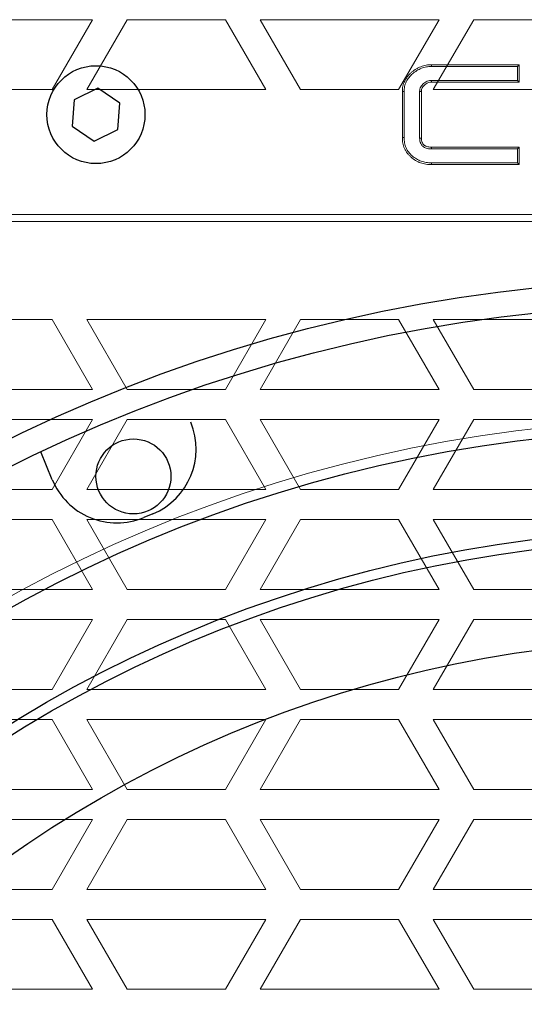
# Model space of a CAD drawing. Units: millimetres. Extents: x 16788 to 18595, y 6820 to 8073.
# Drawn here: x 17103 to 17154, y 7630 to 7728 of the extents above; entities that cross this region are included whole.
import ezdxf

# ---------------------------------------------------------------- set-up
doc = ezdxf.new("R2010")
doc.units = ezdxf.units.MM

# ---------------------------------------------------------------- blocks, each defined once
blk = doc.blocks.new('A$C116E49A1')
at = {"color": 253, "linetype": 'Continuous', "lineweight": 15}
for p, q in [((-60.333, -256.5), (-78.231, -256.5)), ((-64.375, -263.5), (-60.333, -256.5)), ((-56.869, -256.5), (-60.91, -263.5)), ((-47.054, -256.5), (-56.869, -256.5)), ((-43.013, -263.5), (-47.054, -256.5)), ((-25.692, -256.5), (-43.59, -256.5)), ((-43.59, -256.5), (-39.548, -263.5)), ((-29.734, -263.5), (-25.692, -256.5)), ((-22.228, -256.5), (-26.269, -263.5)), ((-12.413, -256.5), (-22.228, -256.5)), ((-74.19, -263.5), (-64.375, -263.5)), ((-60.91, -263.5), (-43.013, -263.5)), ((-39.548, -263.5), (-29.734, -263.5)), ((-26.269, -263.5), (-16, -263.5)), ((-64.375, -286.5), (-74.19, -286.5)), ((-60.333, -293.5), (-64.375, -286.5)), ((-43.013, -286.5), (-60.91, -286.5)), ((-60.91, -286.5), (-56.869, -293.5)), ((-47.054, -293.5), (-43.013, -286.5)), ((-39.548, -286.5), (-43.59, -293.5)), ((-29.734, -286.5), (-39.548, -286.5)), ((-25.692, -293.5), (-29.734, -286.5)), ((-16, -286.5), (-26.269, -286.5)), ((-26.269, -286.5), (-22.228, -293.5)), ((-78.231, -293.5), (-60.333, -293.5)), ((-56.869, -293.5), (-47.054, -293.5)), ((-43.59, -293.5), (-25.692, -293.5)), ((-22.228, -293.5), (-12.413, -293.5)), ((-60.333, -296.5), (-78.231, -296.5)), ((-64.375, -303.5), (-60.333, -296.5)), ((-56.869, -296.5), (-60.91, -303.5)), ((-47.054, -296.5), (-56.869, -296.5)), ((-43.013, -303.5), (-47.054, -296.5)), ((-25.692, -296.5), (-43.59, -296.5)), ((-43.59, -296.5), (-39.548, -303.5)), ((-29.734, -303.5), (-25.692, -296.5)), ((-22.228, -296.5), (-26.269, -303.5)), ((-12.413, -296.5), (-22.228, -296.5)), ((-74.19, -303.5), (-64.375, -303.5)), ((-60.91, -303.5), (-43.013, -303.5)), ((-39.548, -303.5), (-29.734, -303.5)), ((-26.269, -303.5), (-8.372, -303.5)), ((-64.375, -306.5), (-74.19, -306.5)), ((-60.333, -313.5), (-64.375, -306.5)), ((-43.013, -306.5), (-60.91, -306.5)), ((-60.91, -306.5), (-56.869, -313.5)), ((-47.054, -313.5), (-43.013, -306.5)), ((-39.548, -306.5), (-43.59, -313.5)), ((-29.734, -306.5), (-39.548, -306.5)), ((-25.692, -313.5), (-29.734, -306.5)), ((-8.372, -306.5), (-26.269, -306.5)), ((-26.269, -306.5), (-22.228, -313.5)), ((-78.231, -313.5), (-60.333, -313.5)), ((-56.869, -313.5), (-47.054, -313.5)), ((-43.59, -313.5), (-25.692, -313.5)), ((-22.228, -313.5), (-12.413, -313.5)), ((-60.333, -316.5), (-78.231, -316.5)), ((-64.375, -323.5), (-60.333, -316.5)), ((-56.869, -316.5), (-60.91, -323.5)), ((-47.054, -316.5), (-56.869, -316.5)), ((-43.013, -323.5), (-47.054, -316.5)), ((-25.692, -316.5), (-43.59, -316.5)), ((-43.59, -316.5), (-39.548, -323.5)), ((-29.734, -323.5), (-25.692, -316.5)), ((-22.228, -316.5), (-26.269, -323.5)), ((-12.413, -316.5), (-22.228, -316.5)), ((-74.19, -323.5), (-64.375, -323.5)), ((-60.91, -323.5), (-43.013, -323.5)), ((-39.548, -323.5), (-29.734, -323.5)), ((-26.269, -323.5), (-8.372, -323.5)), ((-64.375, -326.5), (-74.19, -326.5)), ((-60.333, -333.5), (-64.375, -326.5)), ((-43.013, -326.5), (-60.91, -326.5)), ((-60.91, -326.5), (-56.869, -333.5)), ((-47.054, -333.5), (-43.013, -326.5)), ((-39.548, -326.5), (-43.59, -333.5)), ((-29.734, -326.5), (-39.548, -326.5)), ((-25.692, -333.5), (-29.734, -326.5)), ((-8.372, -326.5), (-26.269, -326.5)), ((-26.269, -326.5), (-22.228, -333.5)), ((-78.231, -333.5), (-60.333, -333.5)), ((-56.869, -333.5), (-47.054, -333.5)), ((-43.59, -333.5), (-25.692, -333.5)), ((-22.228, -333.5), (-12.413, -333.5)), ((-60.333, -336.5), (-78.231, -336.5)), ((-64.375, -343.5), (-60.333, -336.5)), ((-56.869, -336.5), (-60.91, -343.5)), ((-47.054, -336.5), (-56.869, -336.5)), ((-43.013, -343.5), (-47.054, -336.5)), ((-25.692, -336.5), (-43.59, -336.5)), ((-43.59, -336.5), (-39.548, -343.5)), ((-29.734, -343.5), (-25.692, -336.5)), ((-22.228, -336.5), (-26.269, -343.5)), ((-12.413, -336.5), (-22.228, -336.5)), ((-74.19, -343.5), (-64.375, -343.5)), ((-60.91, -343.5), (-43.013, -343.5)), ((-39.548, -343.5), (-29.734, -343.5)), ((-26.269, -343.5), (-8.372, -343.5)), ((-64.375, -346.5), (-74.19, -346.5)), ((-60.333, -353.5), (-64.375, -346.5)), ((-43.013, -346.5), (-60.91, -346.5)), ((-60.91, -346.5), (-56.869, -353.5)), ((-47.054, -353.5), (-43.013, -346.5)), ((-39.548, -346.5), (-43.59, -353.5)), ((-29.734, -346.5), (-39.548, -346.5)), ((-25.692, -353.5), (-29.734, -346.5)), ((-8.372, -346.5), (-26.269, -346.5)), ((-26.269, -346.5), (-22.228, -353.5)), ((-78.231, -353.5), (-60.333, -353.5)), ((-56.869, -353.5), (-47.054, -353.5)), ((-43.59, -353.5), (-25.692, -353.5)), ((-22.228, -353.5), (-12.413, -353.5))]:
    blk.add_line(p, q, dxfattribs=at)

msp = doc.modelspace()

# ---------------------------------------------------------------- linework, layer by layer
at = {"linetype": 'Continuous', "lineweight": 15}
for p, q in [((17144.397, 7723.663), (17153.175, 7723.663)), ((17144.4, 7723.487), (17152.998, 7723.487)), ((17152.998, 7723.487), (17153.175, 7723.663)), ((17152.998, 7723.487), (17152.998, 7722.093)), ((17153.175, 7723.663), (17153.175, 7721.917)), ((17152.998, 7722.093), (17144.41, 7722.093)), ((17153.175, 7721.917), (17144.415, 7721.917)), ((17152.998, 7722.093), (17153.175, 7721.917)), ((17141.483, 7716.362), (17141.483, 7720.965)), ((17141.659, 7716.363), (17141.659, 7720.962)), ((17143.211, 7720.997), (17143.211, 7716.315)), ((17143.388, 7720.992), (17143.388, 7716.317)), ((17144.412, 7715.233), (17152.998, 7715.233)), ((17144.415, 7715.409), (17153.175, 7715.409)), ((17152.998, 7715.233), (17153.175, 7715.409)), ((17152.998, 7715.233), (17152.998, 7713.839)), ((17153.175, 7715.409), (17153.175, 7713.663)), ((17153.175, 7713.663), (17144.397, 7713.663)), ((17152.998, 7713.839), (17144.399, 7713.839)), ((17152.998, 7713.839), (17153.175, 7713.663)), ((17090.848, 7708.663), (17250.848, 7708.663)), ((17090.558, 7707.964), (17251.138, 7707.964))]:
    msp.add_line(p, q, dxfattribs=at)
at = {"lineweight": 25}
for p, q in [((17111.046, 7721.306), (17108.658, 7720.156)), ((17113.235, 7719.813), (17111.046, 7721.306)), ((17108.658, 7720.156), (17108.461, 7717.513)), ((17113.038, 7717.171), (17113.235, 7719.813)), ((17108.461, 7717.513), (17110.651, 7716.021)), ((17110.651, 7716.021), (17113.038, 7717.171)), ((17116.545, 7678.738), (17115.622, 7678.355))]:
    msp.add_line(p, q, dxfattribs=at)
msp.add_line((17106.476, 7682.144), (17105.325, 7684.923))
at = {"linetype": 'Continuous', "lineweight": 15, "flags": 128}
for points in [[(17144.4, 7723.487), (17144.399, 7723.54), (17144.398, 7723.593), (17144.397, 7723.663)], [(17144.41, 7722.093), (17144.411, 7722.04), (17144.413, 7721.987), (17144.415, 7721.917)], [(17141.659, 7720.962), (17141.606, 7720.963), (17141.554, 7720.964), (17141.483, 7720.965)], [(17143.211, 7720.997), (17143.265, 7720.996), (17143.318, 7720.994), (17143.388, 7720.992)], [(17141.659, 7716.363), (17141.606, 7716.363), (17141.554, 7716.362), (17141.483, 7716.362)], [(17143.211, 7716.315), (17143.267, 7716.315), (17143.327, 7716.316), (17143.388, 7716.317)], [(17144.412, 7715.233), (17144.413, 7715.288), (17144.414, 7715.349), (17144.415, 7715.409)], [(17144.399, 7713.839), (17144.399, 7713.787), (17144.398, 7713.734), (17144.397, 7713.663)]]:
    msp.add_lwpolyline(points, dxfattribs=at)
at = {"lineweight": 25}
for centre, radius in [((17110.848, 7718.663), 4.9), ((17170.848, 7546.663), 155.5), ((17170.848, 7546.663), 153), ((17170.848, 7546.663), 140.5), ((17114.594, 7682.473), 3.75), ((17170.848, 7546.663), 130.5), ((17170.848, 7546.663), 129.5), ((17170.848, 7546.663), 119.5)]:
    msp.add_circle(centre, radius, dxfattribs=at)
at = {"linetype": 'Continuous', "lineweight": 15}
msp.add_circle((17170.848, 7546.663), 141.5, dxfattribs=at)
for centre, start, end in [((17113.867, 7685.205), 292.50023, 22.50023), ((17112.943, 7684.822), 202.50023, 292.50023)]:
    msp.add_arc(centre, 7, start, end)
for points, knots in [([(17141.483, 7720.965), (17141.486, 7721.056), (17141.489, 7721.148), (17141.506, 7721.33), (17141.52, 7721.421), (17141.558, 7721.6), (17141.583, 7721.689), (17141.643, 7721.862), (17141.679, 7721.946), (17141.759, 7722.111), (17141.803, 7722.192), (17141.901, 7722.347), (17141.954, 7722.421), (17142.069, 7722.564), (17142.13, 7722.633), (17142.257, 7722.765), (17142.323, 7722.828), (17142.461, 7722.949), (17142.533, 7723.006), (17142.679, 7723.116), (17142.754, 7723.169), (17142.91, 7723.266), (17142.99, 7723.309), (17143.154, 7723.391), (17143.238, 7723.43), (17143.493, 7723.531), (17143.67, 7723.581), (17143.941, 7723.631), (17144.031, 7723.644), (17144.214, 7723.658), (17144.306, 7723.661), (17144.397, 7723.663)], [0, 0, 0, 0, 0.0625, 0.0625, 0.125, 0.125, 0.1875, 0.1875, 0.25, 0.25, 0.3125, 0.3125, 0.375, 0.375, 0.4375, 0.4375, 0.5, 0.5, 0.5625, 0.5625, 0.625, 0.625, 0.6875, 0.6875, 0.75, 0.75, 0.875, 0.875, 0.9375, 0.9375, 1, 1, 1, 1]), ([(17141.659, 7720.962), (17141.663, 7721.052), (17141.666, 7721.139), (17141.681, 7721.307), (17141.694, 7721.391), (17141.729, 7721.557), (17141.752, 7721.638), (17141.807, 7721.796), (17141.841, 7721.875), (17141.915, 7722.03), (17141.956, 7722.104), (17142.046, 7722.247), (17142.096, 7722.316), (17142.203, 7722.449), (17142.26, 7722.514), (17142.381, 7722.639), (17142.443, 7722.699), (17142.573, 7722.813), (17142.642, 7722.867), (17142.782, 7722.973), (17142.853, 7723.023), (17142.997, 7723.112), (17143.073, 7723.153), (17143.23, 7723.232), (17143.309, 7723.268), (17143.546, 7723.362), (17143.714, 7723.409), (17143.967, 7723.457), (17144.052, 7723.468), (17144.221, 7723.482), (17144.309, 7723.484), (17144.4, 7723.487)], [0.0006889, 0.0006889, 0.0006889, 0.0006889, 0.0625, 0.0625, 0.125, 0.125, 0.1875, 0.1875, 0.25, 0.25, 0.3125, 0.3125, 0.375, 0.375, 0.4375, 0.4375, 0.5, 0.5, 0.5625, 0.5625, 0.625, 0.625, 0.6875, 0.6875, 0.75, 0.75, 0.875, 0.875, 0.9375, 0.9375, 0.999484, 0.999484, 0.999484, 0.999484]), ([(17144.41, 7722.093), (17144.408, 7722.093), (17144.407, 7722.093), (17144.405, 7722.093), (17144.342, 7722.09), (17144.271, 7722.086), (17144.119, 7722.059), (17144.045, 7722.037), (17143.907, 7721.979), (17143.843, 7721.944), (17143.723, 7721.868), (17143.665, 7721.827), (17143.555, 7721.735), (17143.502, 7721.684), (17143.405, 7721.57), (17143.362, 7721.507), (17143.289, 7721.374), (17143.258, 7721.302), (17143.229, 7721.181), (17143.223, 7721.142), (17143.216, 7721.068), (17143.214, 7721.034), (17143.212, 7721.002), (17143.212, 7721), (17143.212, 7720.999), (17143.211, 7720.997)], [-0.003123, -0.003123, -0.003123, -0.003123, 0, 0, 0, 0.125, 0.125, 0.25, 0.25, 0.375, 0.375, 0.5, 0.5, 0.625, 0.625, 0.75, 0.75, 0.875, 0.875, 0.9375, 0.9375, 1, 1, 1, 1.003304, 1.003304, 1.003304, 1.003304]), ([(17144.415, 7721.917), (17144.351, 7721.914), (17144.288, 7721.91), (17144.164, 7721.888), (17144.103, 7721.87), (17143.986, 7721.821), (17143.93, 7721.79), (17143.823, 7721.723), (17143.771, 7721.686), (17143.674, 7721.605), (17143.629, 7721.561), (17143.547, 7721.464), (17143.51, 7721.412), (17143.45, 7721.301), (17143.425, 7721.242), (17143.403, 7721.15), (17143.398, 7721.118), (17143.391, 7721.055), (17143.39, 7721.024), (17143.388, 7720.992)], [0, 0, 0, 0, 0.125, 0.125, 0.25, 0.25, 0.375, 0.375, 0.5, 0.5, 0.625, 0.625, 0.75, 0.75, 0.875, 0.875, 0.9375, 0.9375, 1, 1, 1, 1]), ([(17144.397, 7713.663), (17144.305, 7713.666), (17144.212, 7713.668), (17144.028, 7713.681), (17143.936, 7713.691), (17143.663, 7713.735), (17143.483, 7713.781), (17143.134, 7713.905), (17142.967, 7713.984), (17142.649, 7714.174), (17142.498, 7714.282), (17142.288, 7714.463), (17142.222, 7714.527), (17142.095, 7714.661), (17142.034, 7714.731), (17141.923, 7714.879), (17141.872, 7714.956), (17141.778, 7715.115), (17141.734, 7715.197), (17141.622, 7715.45), (17141.571, 7715.629), (17141.516, 7715.901), (17141.502, 7715.993), (17141.487, 7716.177), (17141.485, 7716.269), (17141.483, 7716.362)], [0, 0, 0, 0, 0.0625, 0.0625, 0.125, 0.125, 0.25, 0.25, 0.375, 0.375, 0.5, 0.5, 0.5625, 0.5625, 0.625, 0.625, 0.6875, 0.6875, 0.75, 0.75, 0.875, 0.875, 0.9375, 0.9375, 1, 1, 1, 1]), ([(17144.399, 7713.839), (17144.308, 7713.842), (17144.219, 7713.844), (17144.046, 7713.856), (17143.959, 7713.866), (17143.701, 7713.908), (17143.531, 7713.951), (17143.204, 7714.067), (17143.048, 7714.141), (17142.749, 7714.32), (17142.605, 7714.423), (17142.408, 7714.592), (17142.346, 7714.652), (17142.227, 7714.778), (17142.17, 7714.844), (17142.068, 7714.979), (17142.021, 7715.05), (17141.932, 7715.2), (17141.892, 7715.276), (17141.791, 7715.506), (17141.742, 7715.675), (17141.69, 7715.931), (17141.677, 7716.015), (17141.663, 7716.183), (17141.661, 7716.271), (17141.659, 7716.363)], [0.000504, 0.000504, 0.000504, 0.000504, 0.0625, 0.0625, 0.125, 0.125, 0.25, 0.25, 0.375, 0.375, 0.5, 0.5, 0.5625, 0.5625, 0.625, 0.625, 0.6875, 0.6875, 0.75, 0.75, 0.875, 0.875, 0.9375, 0.9375, 0.9996305, 0.9996305, 0.9996305, 0.9996305]), ([(17143.211, 7716.315), (17143.212, 7716.314), (17143.212, 7716.313), (17143.212, 7716.312), (17143.213, 7716.247), (17143.215, 7716.175), (17143.231, 7716.059), (17143.238, 7716.019), (17143.258, 7715.944), (17143.269, 7715.907), (17143.296, 7715.834), (17143.311, 7715.798), (17143.347, 7715.726), (17143.368, 7715.689), (17143.418, 7715.62), (17143.445, 7715.588), (17143.501, 7715.529), (17143.53, 7715.503), (17143.592, 7715.453), (17143.624, 7715.429), (17143.693, 7715.386), (17143.73, 7715.367), (17143.84, 7715.318), (17143.912, 7715.296), (17144.057, 7715.262), (17144.131, 7715.25), (17144.275, 7715.237), (17144.343, 7715.235), (17144.409, 7715.233), (17144.41, 7715.233), (17144.411, 7715.233), (17144.412, 7715.233)], [-0.001484, -0.001484, -0.001484, -0.001484, 0, 0, 0, 0.125, 0.125, 0.1875, 0.1875, 0.25, 0.25, 0.3125, 0.3125, 0.375, 0.375, 0.4375, 0.4375, 0.5, 0.5, 0.5625, 0.5625, 0.625, 0.625, 0.75, 0.75, 0.875, 0.875, 1, 1, 1, 1.001823, 1.001823, 1.001823, 1.001823]), ([(17143.388, 7716.317), (17143.39, 7716.251), (17143.391, 7716.186), (17143.405, 7716.089), (17143.411, 7716.057), (17143.427, 7715.993), (17143.437, 7715.962), (17143.459, 7715.9), (17143.472, 7715.87), (17143.501, 7715.811), (17143.518, 7715.783), (17143.556, 7715.73), (17143.577, 7715.705), (17143.623, 7715.658), (17143.647, 7715.635), (17143.698, 7715.594), (17143.724, 7715.575), (17143.78, 7715.54), (17143.809, 7715.525), (17143.898, 7715.485), (17143.962, 7715.466), (17144.089, 7715.435), (17144.154, 7715.425), (17144.284, 7715.413), (17144.349, 7715.411), (17144.415, 7715.409)], [0, 0, 0, 0, 0.125, 0.125, 0.1875, 0.1875, 0.25, 0.25, 0.3125, 0.3125, 0.375, 0.375, 0.4375, 0.4375, 0.5, 0.5, 0.5625, 0.5625, 0.625, 0.625, 0.75, 0.75, 0.875, 0.875, 1, 1, 1, 1])]:
    msp.add_open_spline(points, degree=3, knots=knots, dxfattribs=at)

# ---------------------------------------------------------------- block references
at = {"lineweight": 25}
msp.add_blockref('A$C116E49A1', (17170.848, 7984.663), dxfattribs=at)

doc.saveas('drawing.dxf')
